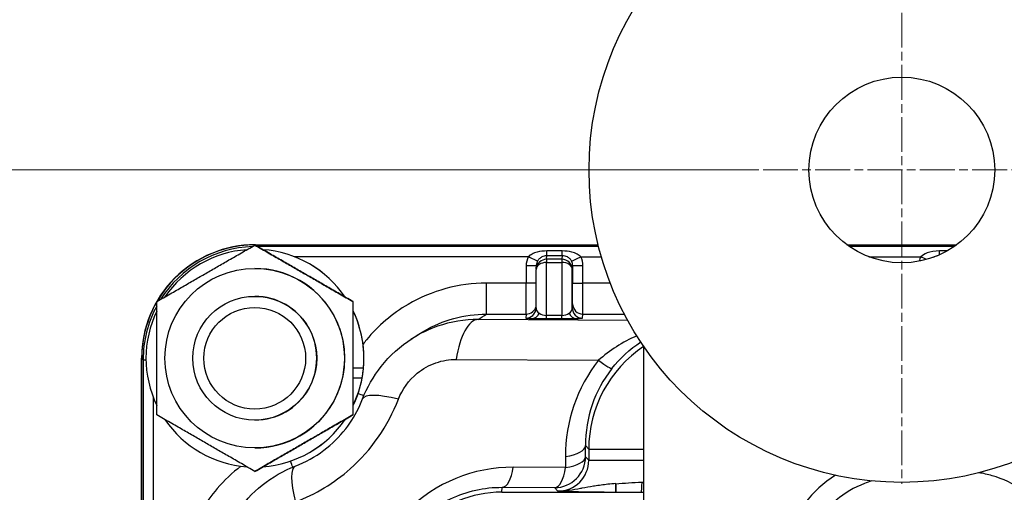
# Model space of a CAD drawing. Units: millimetres. Extents: x 239 to 3215, y 30 to 4191.
# Drawn here: x 1165 to 1268, y 832 to 881 of the extents above; entities that cross this region are included whole.
import ezdxf

# ---------------------------------------------------------------- set-up
doc = ezdxf.new("R2010")
doc.units = ezdxf.units.MM
doc.header["$LTSCALE"] = 15.384615
doc.linetypes.add('CHAIN', pattern=[0.3543, 0.2362, -0.0295, 0.0591, -0.0295])
doc.linetypes.add('LONG_DASH_DOTTED', pattern=[0.3001, 0.2362, -0.0295, 0.0049, -0.0295])
for name, color, linetype, lineweight in [('Center Mark(Hillmar_metric)', 7, 'LONG_DASH_DOTTED', 18), ('Dimensions(Hillmar_metric)', 7, 'Continuous', 13), ('Visible Edges(Hillmar_metric)', 7, 'Continuous', 25)]:
    doc.layers.add(name, color=color, linetype=linetype, lineweight=lineweight)
doc.layers.add('Visible Tangent Edges(Hillmar_Metric)', color=7, linetype='Continuous', lineweight=25, true_color=0xc0c0c0)
doc.styles.add('Hillmar_metric_Dimensions', font='arial.ttf')
doc.dimstyles.new('DEFAULT-ISO-Method 1b-Hillmar_metric', dxfattribs={"dimscale": 15.384615, "dimtxt": 2, "dimasz": 2.5, "dimexe": 1, "dimexo": 1, "dimgap": 0.25, "dimtad": 1, "dimtih": 1, "dimtoh": 1, "dimrnd": 1e-08, "dimdsep": 46, "dimtxsty": 'Hillmar_metric_Dimensions', "dimcen": 0.09, "dimdle": 8, "dimclrd": 7, "dimclre": 7, "dimclrt": 7, "dimazin": 2, "dimtfac": 0.75, "dimtmove": 0, "dimatfit": 3, "dimfxl": 1, "dimtolj": 1, "dimlwd": 9, "dimlwe": 9, "dimarcsym": 0})

# ---------------------------------------------------------------- blocks, each defined once
blk = doc.blocks.new('*D33')
at = {"layer": 'Defpoints', "color": 0, "linetype": 'Continuous', "transparency": 16777216}
for p in [(1257.36, 1038.21), (1046.72, 692.99), (1257.36, 692.99)]:
    blk.add_point(p, dxfattribs=at)
at = {"layer": 'Dimensions(Hillmar_metric)', "color": 7, "linetype": 'Continuous', "lineweight": 9, "transparency": 16777216}
for p, q in [((1241.98, 1038.21), (1031.33, 1038.21)), ((1046.72, 999.75), (1046.72, 885.17)), ((1046.72, 731.45), (1046.72, 846.03)), ((1241.98, 692.99), (1031.33, 692.99))]:
    blk.add_line(p, q, dxfattribs=at)
at = {"layer": 'Dimensions(Hillmar_metric)', "color": 7, "linetype": 'Continuous', "transparency": 16777216}
for points in [[(1040.31, 999.75), (1053.13, 999.75), (1046.72, 1038.21)], [(1040.31, 731.45), (1053.13, 731.45), (1046.72, 692.99)]]:
    blk.add_solid(points, dxfattribs=at)
at = {"layer": 'Dimensions(Hillmar_metric)', "color": 7, "linetype": 'Continuous', "lineweight": 13, "transparency": 16777216, "insert": (1046.72, 865.6), "char_height": 30.769, "attachment_point": 5, "style": 'Hillmar_metric_Dimensions'}
blk.add_mtext('\\A1;321', dxfattribs=at)
blk = doc.blocks.new('*D36')
at = {"layer": 'Defpoints', "color": 0, "linetype": 'Continuous', "transparency": 16777216}
for p in [(1257.36, 865.6), (1111.94, 725.6), (1257.36, 725.6)]:
    blk.add_point(p, dxfattribs=at)
at = {"layer": 'Dimensions(Hillmar_metric)', "color": 7, "linetype": 'Continuous', "lineweight": 9, "transparency": 16777216}
for p, q in [((1241.98, 865.6), (1096.56, 865.6)), ((1111.94, 827.14), (1111.94, 815.17)), ((1111.94, 764.06), (1111.94, 776.03)), ((1241.98, 725.6), (1096.56, 725.6))]:
    blk.add_line(p, q, dxfattribs=at)
at = {"layer": 'Dimensions(Hillmar_metric)', "color": 7, "linetype": 'Continuous', "transparency": 16777216}
for points in [[(1105.53, 827.14), (1118.35, 827.14), (1111.94, 865.6)], [(1105.53, 764.06), (1118.35, 764.06), (1111.94, 725.6)]]:
    blk.add_solid(points, dxfattribs=at)
at = {"layer": 'Dimensions(Hillmar_metric)', "color": 7, "linetype": 'Continuous', "lineweight": 13, "transparency": 16777216, "insert": (1111.94, 795.6), "char_height": 30.769, "attachment_point": 5, "style": 'Hillmar_metric_Dimensions'}
blk.add_mtext('\\A1;130', dxfattribs=at)
blk = doc.blocks.new('*D37')
at = {"layer": 'Defpoints', "color": 0, "linetype": 'Continuous', "transparency": 16777216}
for p in [(1257.36, 1005.6), (1111.94, 865.6), (1224.59, 865.6)]:
    blk.add_point(p, dxfattribs=at)
at = {"layer": 'Dimensions(Hillmar_metric)', "color": 7, "linetype": 'Continuous', "lineweight": 9, "transparency": 16777216}
for p, q in [((1241.98, 1005.6), (1096.56, 1005.6)), ((1111.94, 967.14), (1111.94, 955.17)), ((1111.94, 904.06), (1111.94, 916.03)), ((1209.21, 865.6), (1096.56, 865.6))]:
    blk.add_line(p, q, dxfattribs=at)
at = {"layer": 'Dimensions(Hillmar_metric)', "color": 7, "linetype": 'Continuous', "transparency": 16777216}
for points in [[(1105.53, 967.14), (1118.35, 967.14), (1111.94, 1005.6)], [(1105.53, 904.06), (1118.35, 904.06), (1111.94, 865.6)]]:
    blk.add_solid(points, dxfattribs=at)
at = {"layer": 'Dimensions(Hillmar_metric)', "color": 7, "linetype": 'Continuous', "lineweight": 13, "transparency": 16777216, "insert": (1111.94, 935.6), "char_height": 30.769, "attachment_point": 5, "style": 'Hillmar_metric_Dimensions'}
blk.add_mtext('\\A1;130', dxfattribs=at)

msp = doc.modelspace()

# ---------------------------------------------------------------- linework, layer by layer
at = {"layer": 'Center Mark(Hillmar_metric)', "linetype": 'CHAIN'}
for p, q in [((1257.3624, 898.3691), (1257.3624, 832.8307)), ((1290.1316, 865.5999), (1224.5931, 865.5999))]:
    msp.add_line(p, q, dxfattribs=at)
at = {"layer": 'Visible Edges(Hillmar_metric)'}
for p, q in [((1189.9176, 857.7626), (1189.9097, 857.7626)), ((1189.9436, 857.7953), (1225.6997, 857.7953)), ((1189.9583, 857.7793), (1225.7036, 857.7793)), ((1251.6153, 857.7953), (1263.1095, 857.7953)), ((1251.637, 857.7793), (1263.0877, 857.7793)), ((1189.9078, 855.3183), (1189.902, 855.3183)), ((1219.2309, 851.2114), (1219.2362, 855.2005)), ((1219.2406, 855.2971), (1219.2767, 855.6914)), ((1189.902, 852.4106), (1189.8949, 852.4106)), ((1200.1484, 851.8559), (1200.1405, 851.8559)), ((1230.4393, 847.1992), (1230.4393, 744.0006)), ((1178.0975, 615.4876), (1178.0974, 845.9491)), ((1178.1135, 615.5022), (1178.1134, 845.9344)), ((1200.1496, 844.9332), (1201.2355, 844.9332)), ((1201.2694, 845.4107), (1201.2719, 845.4107)), ((1201.0866, 843.8562), (1200.1494, 843.8562)), ((1200.1484, 840.0424), (1200.1405, 840.0424)), ((1189.902, 839.4876), (1189.8949, 839.4876)), ((1189.9078, 836.5799), (1189.902, 836.5799)), ((1189.9176, 834.1356), (1189.9097, 834.1356)), ((1215.6511, 831.9651), (1227.5132, 831.9651)), ((1230.4393, 831.9491), (1222.7825, 831.9491)), ((1227.5253, 831.9762), (1227.5132, 831.9651)), ((1227.5132, 831.9651), (1227.5132, 831.9491))]:
    msp.add_line(p, q, dxfattribs=at)
for radius in [32.6104, 9.6923]:
    msp.add_circle((1257.3624, 865.5999), radius, dxfattribs=at)
msp.add_arc((1220.3131, 855.1991), 1.0769, 174.78119, 179.924651, dxfattribs=at)
for centre, major_axis, ratio, start_param, end_param in [((1189.9436, 845.9491), (0, 11.8462), 0.99999908, 0, 1.57079633), ((1189.9609, 845.9318), (-8.3608, 8.3958), 0.99977995, 5.49998331, 6.54541385), ((1189.9195, 845.9491), (6.3991, 9.3881), 0.99999966, 0.67296991, 1.57079633), ((1189.9232, 845.9491), (0.8302, 11.3312), 0.99999909, 5.38225507, 6.28318531), ((1189.9195, 845.9491), (0.8343, 11.3309), 0.99999909, 5.38299317, 6.28318531), ((1189.9078, 845.9491), (0, 9.3692), 0.99999908, 3.14159265, 6.28318531), ((1189.902, 845.9491), (0, 6.4615), 0.99999908, 3.14159223, 6.28318531), ((1189.9609, 845.9318), (-8.3608, 8.3958), 0.99977995, 0.26745174, 0.78737426), ((1218.154, 851.2129), (1.0725, -0.098), 0.99988904, 0, 0.0910959), ((1189.9195, 845.9491), (-4.9202, 10.2409), 0.99999943, 0.67502594, 1.57079633), ((1189.9232, 845.9491), (4.952, -10.2256), 0.99999943, 1.16721572, 1.57079633), ((1189.9195, 845.9491), (4.9445, -10.2292), 0.99999943, 1.03100335, 1.57079633), ((1189.9219, 845.9491), (-8.0464, -8.0401), 0.99765559, 2.26587323, 2.40282344), ((1189.9232, 845.9491), (-0.5385, -11.3488), 0.99999909, 1.16721572, 1.57079633), ((1189.9244, 845.9491), (8.0464, 8.0401), 0.99765559, 5.31174076, 5.44959385), ((1189.9195, 845.9491), (-2.0929, -11.1671), 0.99999914, 1.30580665, 1.57079633), ((1189.9195, 845.9491), (-0.8477, -11.3299), 0.99999909, 5.38535889, 6.28318531), ((1189.9232, 845.9491), (-6.3845, -9.398), 0.99999966, 0.66986609, 1.57079633), ((1189.9195, 845.9491), (-6.388, -9.3956), 0.99999966, 0.67060419, 1.57079633), ((1215.6511, 820.103), (0, 11.8621), 0.99999908, 0, 1.57079633)]:
    msp.add_ellipse(centre, major_axis=major_axis, ratio=ratio, start_param=start_param, end_param=end_param, dxfattribs=at)
for centre, major_axis in [((1189.902, 845.9491), (0, -9.3692)), ((1189.8949, 845.9491), (0, -6.4615)), ((1189.8934, 845.9491), (0, -5.3054))]:
    msp.add_ellipse(centre, major_axis=major_axis, ratio=0.99999908, dxfattribs=at)
for points in [[(1179.679, 851.8558), (1184.792, 854.8092), (1189.9097, 857.7626)], [(1189.9097, 857.7626), (1195.0228, 854.8092), (1200.1405, 851.8559)], [(1200.1484, 851.8559), (1195.0353, 854.8092), (1189.9176, 857.7626)], [(1179.679, 840.0424), (1179.6767, 845.9491), (1179.679, 851.8558)], [(1200.1405, 851.8559), (1200.1382, 845.9491), (1200.1405, 840.0424)], [(1200.1484, 840.0424), (1200.1507, 845.9491), (1200.1484, 851.8559)], [(1189.9097, 834.1356), (1184.7921, 837.089), (1179.679, 840.0424)], [(1200.1405, 840.0424), (1195.0228, 837.089), (1189.9097, 834.1356)], [(1189.9176, 834.1356), (1195.0353, 837.089), (1200.1484, 840.0424)]]:
    msp.add_rational_spline(points, [1, 1.15470053838, 1], degree=2, dxfattribs=at)
for points, knots in [([(1201.1369, 841.6953), (1201.6029, 842.9081), (1202.2698, 844.0644), (1203.9755, 846.2251), (1205.0798, 847.2284), (1206.3001, 848.001)], [0.000001534, 0.000001534, 0.000001534, 0.000001534, 0.364147561, 0.364147561, 0.767323523, 0.767323523, 0.767323523, 0.767323523]), ([(1206.8546, 848.3693), (1207.0695, 848.5131), (1207.2911, 848.652), (1207.5167, 848.7838), (1207.5191, 848.7852)], [0.9674959845, 0.9674959845, 0.9674959845, 0.9674959845, 1.057031797, 1.0580069557, 1.0580069557, 1.0580069557, 1.0580069557]), ([(1194.1281, 834.6858), (1195.1573, 835.0811), (1196.1866, 835.644), (1197.9541, 836.9817), (1198.7308, 837.7504), (1199.9703, 839.3456), (1200.4699, 840.1782), (1200.9562, 841.2453), (1201.0503, 841.47), (1201.1369, 841.6953)], [0, 0, 0, 0, 0.326640949, 0.326640949, 0.622116855, 0.622116855, 0.892679384, 0.892679384, 0.964170991, 0.964170991, 0.964170991, 0.964170991]), ([(1187.7025, 829.3322), (1188.3983, 830.4724), (1189.2855, 831.5203), (1191.303, 833.261), (1192.455, 833.9777), (1193.8196, 834.5638), (1193.9733, 834.6264), (1194.1281, 834.6858)], [0, 0, 0, 0, 0.372908112, 0.372908112, 0.742472155, 0.742472155, 0.788975555, 0.788975555, 0.788975555, 0.788975555]), ([(1274.5931, 823.2095), (1274.5931, 824.3727), (1274.4041, 825.5502), (1273.6747, 827.7694), (1273.1188, 828.8368), (1271.7241, 830.7042), (1270.8733, 831.5332), (1268.9755, 832.8541), (1267.9053, 833.362), (1266.3371, 833.8186), (1265.8655, 833.9216), (1265.3886, 833.9927)], [0, 0, 0, 0, 0.32405394, 0.32405394, 0.65075004, 0.65075004, 0.9733433, 0.9733433, 1.29488325, 1.29488325, 1.42833273, 1.42833273, 1.42833273, 1.42833273]), ([(1227.5253, 831.9762), (1227.5274, 831.9782), (1227.5296, 832.0032), (1227.5335, 832.0908), (1227.5354, 832.1525), (1227.5388, 832.3078), (1227.5403, 832.4032), (1227.5427, 832.617), (1227.5435, 832.7344), (1227.544, 832.8595)], [0, 0, 0, 0, 0.036679762, 0.036679762, 0.072482898, 0.072482898, 0.109254754, 0.109254754, 0.144965883, 0.144965883, 0.144965883, 0.144965883]), ([(1227.5437, 832.7966), (1227.5435, 832.721), (1227.5431, 832.6474), (1227.542, 832.507), (1227.5413, 832.4403), (1227.5387, 832.2328), (1227.5367, 832.1439), (1227.5335, 832.0335), (1227.5318, 831.9916), (1227.5298, 831.9583), (1227.5294, 831.9535), (1227.5291, 831.9491)], [-0.1204835588, -0.1204835588, -0.1204835588, -0.1204835588, -0.1072593614, -0.1072593614, -0.0939159521, -0.0939159521, -0.0623331411, -0.0623331411, -0.0314454077, -0.0314454077, -0.0255430167, -0.0255430167, -0.0255430167, -0.0255430167]), ([(1227.544, 832.8594), (1227.5439, 832.849), (1227.5439, 832.8387), (1227.5438, 832.8178), (1227.5438, 832.8072), (1227.5438, 832.7966)], [0.00004604376, 0.00004604376, 0.00004604376, 0.00004604376, 0.00298070486, 0.00298070486, 0.00600252219, 0.00600252219, 0.00600252219, 0.00600252219]), ([(1254.2252, 833.1407), (1253.9699, 833.0622), (1253.7179, 832.9744), (1252.4087, 832.462), (1251.4033, 831.8651), (1249.6521, 830.4092), (1248.8837, 829.5325), (1247.6655, 827.5946), (1247.202, 826.5091), (1246.7041, 824.5215), (1246.5931, 823.6173), (1246.5931, 822.7198)], [0.24168606, 0.24168606, 0.24168606, 0.24168606, 0.3157563, 0.3157563, 0.63332775, 0.63332775, 0.95017555, 0.95017555, 1.27098748, 1.27098748, 1.520991, 1.520991, 1.520991, 1.520991])]:
    msp.add_open_spline(points, degree=3, knots=knots, dxfattribs=at)
msp.add_open_spline([(1206.182, 847.9279), (1206.412, 848.0772), (1206.6357, 848.2247), (1206.8537, 848.3706)], degree=3, dxfattribs=at)
at = {"layer": 'Visible Tangent Edges(Hillmar_Metric)'}
for p, q in [((1190.035, 857.6948), (1189.9583, 857.7793)), ((1225.7436, 857.6193), (1190.1659, 857.6193)), ((1262.8625, 857.6193), (1251.8623, 857.6193)), ((1218.4171, 856.5425), (1194.0299, 856.5425)), ((1220.3131, 856.2759), (1220.3496, 856.6762)), ((1221.9285, 856.2759), (1220.3131, 856.2759)), ((1220.3496, 856.6762), (1221.965, 856.6762)), ((1221.9662, 857.1477), (1220.3508, 857.1477)), ((1221.965, 856.6762), (1221.9285, 856.2759)), ((1223.8995, 856.5425), (1226.035, 856.5425)), ((1253.9121, 856.5425), (1259.3401, 856.5425)), ((1262.106, 857.1478), (1261.2739, 857.1478)), ((1219.2677, 855.5934), (1218.1967, 855.5934)), ((1218.1967, 855.5934), (1218.1967, 853.7867)), ((1220.3048, 850.4176), (1220.3121, 855.9492)), ((1220.3121, 855.9492), (1221.9274, 855.9492)), ((1221.9274, 855.9492), (1221.9202, 850.4176)), ((1223.0002, 851.2129), (1223.0054, 855.1991)), ((1223.0054, 855.1991), (1223.0414, 855.5934)), ((1224.1198, 855.5934), (1223.0414, 855.5934)), ((1223.0414, 855.5934), (1223.0414, 853.7867)), ((1224.1198, 853.7867), (1224.1198, 855.5934)), ((1218.1967, 853.7867), (1214.0487, 853.7867)), ((1219.2343, 853.7867), (1218.1967, 853.7867)), ((1223.0414, 853.7867), (1224.1198, 853.7867)), ((1226.9669, 853.7867), (1224.1198, 853.7867)), ((1223.0385, 851.6331), (1223.0002, 851.2129)), ((1214.0444, 850.5563), (1218.1924, 850.5563)), ((1218.1924, 850.5563), (1218.154, 850.1361)), ((1220.3038, 850.0909), (1221.9191, 850.0909)), ((1221.9202, 850.4176), (1220.3048, 850.4176)), ((1224.0771, 850.1361), (1224.1155, 850.5563)), ((1224.1155, 850.5563), (1228.4292, 850.5563)), ((1228.7793, 849.9013), (1213.1947, 849.9964)), ((1178.1134, 845.9344), (1178.2588, 845.7744)), ((1178.2588, 845.7744), (1178.2589, 615.6623)), ((1178.2588, 845.7744), (1178.5593, 845.7744)), ((1210.9028, 845.82), (1225.7374, 845.7296)), ((1179.3342, 817.6799), (1179.3342, 841.8217)), ((1224.3893, 835.6705), (1224.3829, 836.8218)), ((1224.3829, 836.8218), (1224.7206, 836.4502)), ((1222.2985, 835.6795), (1222.3048, 834.5283)), ((1224.7206, 835.3059), (1224.3893, 835.6705)), ((1224.7206, 836.4502), (1230.4393, 836.4502)), ((1224.7206, 836.4502), (1224.7206, 835.3059)), ((1224.7206, 835.3059), (1230.4393, 835.3059)), ((1222.3048, 834.5283), (1216.8435, 834.5616)), ((1215.6511, 831.9651), (1215.6975, 832.4734)), ((1215.6975, 832.4734), (1221.1589, 832.4401)), ((1221.1589, 832.4401), (1221.4901, 832.0755))]:
    msp.add_line(p, q, dxfattribs=at)
for centre, major_axis, ratio, start_param, end_param in [((1190.106, 845.7721), (-8.3989, 8.357), 0.99981812, 5.53403224, 6.5038284), ((1220.3506, 855.5934), (0, -2.1541), 0.99988904, 4.2561154, 4.71238898), ((1218.4156, 856.5425), (0.9668, -0.4745), 0.00059703, 0.0053198, 1.56957979), ((1220.3131, 855.1991), (-1.0725, 0.098), 0.99988904, 4.80348488, 6.28318531), ((1220.3131, 855.1991), (0, 1.0769), 0.00135513, 0.0148353, 0.80023346), ((1220.3496, 857.753), (0, -1.0769), 0.00135513, 0.0148353, 0.97396978), ((1221.9285, 855.1991), (0, 1.0769), 0.00135513, 0.0148353, 0.80023346), ((1221.9285, 855.1991), (1.0725, -0.098), 0.99988904, 0.0910959, 1.66189223), ((1221.965, 857.753), (0, -1.0769), 0.00135513, 0.0148353, 0.97396978), ((1223.898, 856.5425), (-0.9668, -0.4745), 0.00059703, 0.00775286, 1.57201286), ((1221.966, 855.5934), (0, -2.1541), 0.99988904, 1.57079633, 2.0270699), ((1261.2736, 855.5934), (0, -2.1541), 0.99988904, 4.2561154, 4.48518942), ((1259.3386, 856.5425), (-0.9668, 0.4745), 0.00059703, 4.05622722, 4.71117234), ((1261.2727, 857.753), (0, -1.0769), 0.00135513, 0.32242419, 0.97396978), ((1220.3131, 855.1991), (-1.0769, 0.0014), 0.69653858, 4.71427762, 6.28318531), ((1220.3491, 855.5934), (-0.0327, -1.0768), 0.99966843, 4.28643434, 4.65161202), ((1221.9285, 855.1991), (1.0769, -0.0014), 0.69653858, 0.00188864, 1.57268497), ((1221.9645, 855.5934), (-0.0327, -1.0768), 0.99966843, 1.60111527, 2.05738884), ((1214.0443, 853.7867), (0, -3.2308), 0.00135513, 0.0148353, 1.57079633), ((1218.1924, 853.7867), (0, -3.2308), 0.00135513, 0.0148353, 1.57079633), ((1223.0385, 853.7867), (0, -2.1538), 0.00135513, 0.0148353, 1.57079633), ((1224.1154, 853.7867), (0, -3.2308), 0.00135513, 0.0148353, 1.57079633), ((1190.106, 845.7721), (-8.3989, 8.357), 0.99981812, 0.28817194, 0.7827899), ((1218.154, 851.2129), (1.0725, -0.098), 0.99988904, 4.80348488, 6.28318531), ((1218.1924, 851.6331), (1.0725, -0.098), 0.99988904, 4.80348488, 6.10710351), ((1220.3079, 851.2129), (-1.0769, -0.005), 0.73848563, 6.27878287, 7.06229239), ((1221.9232, 851.2129), (-1.0769, -0.005), 0.73848563, 2.34990341, 3.13530157), ((1224.0771, 851.2129), (-1.0725, 0.098), 0.99988904, 0.0910959, 1.66189223), ((1224.1155, 851.6331), (-1.0725, 0.098), 0.99988904, 0.0910959, 1.66189223), ((1220.3079, 850.1361), (2.1538, 0.0001), 0.02097945, 3.13967557, 3.92507373), ((1218.7819, 851.181), (-0.0226, -1.0767), 0.81718837, 0.02574104, 1.07293859), ((1220.3079, 850.1361), (2.1538, 0.0001), 0.02097945, 3.92507373, 4.7104719), ((1220.3079, 851.2129), (-1.0769, -0.005), 0.73848563, 0.77910708, 1.56450525), ((1220.3037, 851.1677), (0, -1.0769), 0.00135513, 0.0148353, 0.80023346), ((1221.9191, 851.1677), (0, -1.0769), 0.00135513, 0.0148353, 0.80023346), ((1221.9233, 850.1361), (2.1538, 0.0001), 0.02097945, 4.7104719, 5.49587006), ((1221.9232, 851.2129), (-1.0769, -0.005), 0.73848563, 1.56450525, 2.34990341), ((1223.4433, 851.181), (0.0225, -1.0767), 0.8156236, 5.21034516, 6.25754271), ((1221.9233, 850.1361), (2.1538, 0.0001), 0.02097945, 5.49587006, 6.28126823), ((1213.1948, 843.5355), (0.0394, 6.4614), 0.38118322, 0.01604693, 1.21174736), ((1237.6438, 836.4488), (-11.8147, 5.2366), 0.9999864, 5.72094385, 6.70029054), ((1238.5441, 835.5769), (-11.2823, 11.8288), 0.98820251, 0.14036662, 0.80865611), ((1237.3981, 836.7192), (-9.0517, 9.4925), 0.98524779, 0.14041235, 0.80870184), ((1224.5914, 846.8718), (2.5383, -1.9987), 0.06723033, 5.2330144, 6.26336873), ((1198.7661, 842.8971), (-3.054, 1.054), 0.00044211, 3.74992186, 4.04219293), ((1207.1686, 839.3779), (-6.0315, 2.3178), 0.22810784, 5.18806631, 6.28342197), ((1221.1524, 836.8218), (3.2307, 0.0179), 0.37993737, 5.07291184, 6.26861228), ((1221.1588, 835.6705), (-2.3911, -2.1727), 0.99979914, 0.83333704, 2.4039133), ((1221.1588, 835.6705), (3.2307, 0.0179), 0.37993737, 5.07291184, 6.26861228), ((1196.4445, 828.6538), (-2.3167, 6.032), 0.2298123, 6.28295883, 7.37910459), ((1192.9751, 837.1062), (-1.054, 3.054), 0.00128099, 3.73532936, 4.04219301), ((1221.4881, 835.3081), (2.2421, -2.3308), 0.99894015, 5.51727071, 7.08784697), ((1216.741, 819.0546), (-5.6845, -14.4294), 0.9992425, 3.51052425, 5.09347142), ((1215.6974, 835.7038), (-0.0197, -3.2307), 0.38118322, 0.01604693, 1.21174736), ((1221.1588, 835.6705), (-0.0197, -3.2307), 0.38118322, 0.01604693, 1.21174736), ((1230.1801, 833.0097), (0.0014, -1.0769), 0.09027193, 0.17426023, 1.54720693)]:
    msp.add_ellipse(centre, major_axis=major_axis, ratio=ratio, start_param=start_param, end_param=end_param, dxfattribs=at)
for points, knots in [([(1220.3508, 857.1477), (1220.004, 857.1477), (1219.4331, 857.0745), (1218.7927, 856.8373), (1218.5189, 856.6462), (1218.4171, 856.5425)], [0.654693145, 0.654693145, 0.654693145, 0.654693145, 0.751290964, 0.81568951, 0.880088056, 0.880088056, 0.880088056, 0.880088056]), ([(1219.3824, 856.068), (1219.4333, 856.1718), (1219.5014, 856.2679), (1219.5815, 856.3499), (1219.6615, 856.4319), (1219.7531, 856.5002), (1219.8537, 856.5531), (1220.0046, 856.6325), (1220.1762, 856.6762), (1220.3496, 856.6762)], [-0.880088056, -0.880088056, -0.880088056, -0.880088056, -0.81568951, -0.81568951, -0.81568951, -0.751290964, -0.751290964, -0.751290964, -0.654693145, -0.654693145, -0.654693145, -0.654693145]), ([(1221.965, 856.6762), (1222.1394, 856.6762), (1222.4251, 856.6016), (1222.7442, 856.3626), (1222.8804, 856.1717), (1222.9313, 856.068)], [0.654793598, 0.654793598, 0.654793598, 0.654793598, 0.751285054, 0.815612691, 0.879940328, 0.879940328, 0.879940328, 0.879940328]), ([(1223.8995, 856.5425), (1223.7977, 856.6461), (1223.5251, 856.8366), (1222.8867, 857.074), (1222.315, 857.1477), (1221.9662, 857.1477)], [-0.879940328, -0.879940328, -0.879940328, -0.879940328, -0.815612691, -0.751285054, -0.654793598, -0.654793598, -0.654793598, -0.654793598]), ([(1261.2739, 857.1478), (1260.8114, 857.1478), (1260.0217, 857.0132), (1259.4929, 856.6981), (1259.3401, 856.5425)], [0.654693145, 0.654693145, 0.654693145, 0.654693145, 0.783490237, 0.880088056, 0.880088056, 0.880088056, 0.880088056]), ([(1214.0487, 853.7867), (1211.2028, 853.7867), (1206.4532, 852.4961), (1202.6124, 849.218), (1201.3071, 847.5655), (1201.1901, 847.4118)], [-1.84980564, -1.84980564, -1.84980564, -1.84980564, -1.0570318, -0.5285159, -0.47511721, -0.47511721, -0.47511721, -0.47511721]), ([(1213.1947, 849.9964), (1211.7931, 850.0008), (1209.3908, 849.6177), (1207.1368, 848.5307), (1206.3001, 848.001)], [-0.73579471, -0.73579471, -0.73579471, -0.73579471, -0.52556765, -0.387549508, -0.387549508, -0.387549508, -0.387549508]), ([(1204.8765, 841.6624), (1205.2718, 842.6912), (1206.4155, 844.2966), (1208.7602, 845.5964), (1210.2051, 845.8243), (1210.9028, 845.82)], [0, 0, 0, 0, 0.31534059, 0.52556765, 0.73579471, 0.73579471, 0.73579471, 0.73579471]), ([(1194.1524, 830.9383), (1196.2347, 831.738), (1200.7569, 834.4849), (1203.8092, 838.885), (1204.8765, 841.6624)], [-0.41880409, -0.41880409, -0.41880409, -0.41880409, -0.059829156, 0.41880409, 0.41880409, 0.41880409, 0.41880409]), ([(1188.4638, 834.6812), (1187.5599, 833.9927), (1185.3315, 831.8973), (1182.7744, 827.5523), (1182.0899, 823.7252), (1182.0899, 821.8279)], [-1.37257457, -1.37257457, -1.37257457, -1.37257457, -1.05703331, -0.52851666, 0, 0, 0, 0]), ([(1250.4355, 833.7337), (1249.2191, 832.9524), (1246.676, 830.6428), (1244.7608, 826.6101), (1244.4393, 823.685), (1244.4393, 822.7198)], [0.67550131, 0.67550131, 0.67550131, 0.67550131, 1.07547422, 1.61321134, 1.88207989, 1.88207989, 1.88207989, 1.88207989]), ([(1227.544, 832.8594), (1227.2628, 832.8365), (1226.9887, 832.8119), (1226.7215, 832.7844), (1226.2298, 832.7337), (1225.7621, 832.6732), (1225.3131, 832.6024), (1225.2853, 832.598), (1225.2575, 832.5935), (1225.2299, 832.5891), (1224.8119, 832.5217), (1224.4102, 832.4449), (1224.0054, 832.3669), (1223.9552, 832.3573), (1223.9049, 832.3475), (1223.8545, 832.3379), (1223.092, 832.1915), (1222.3131, 832.0636), (1221.4992, 832.0754), (1221.4962, 832.0754), (1221.4932, 832.0755), (1221.4901, 832.0755)], [0.370445551, 0.370445551, 0.370445551, 0.370445551, 0.469301989, 0.469301989, 0.469301989, 0.651207876, 0.651207876, 0.651207876, 0.662473319, 0.662473319, 0.662473319, 0.832602993, 0.832602993, 0.832602993, 0.8536981, 0.8536981, 0.8536981, 1.172862341, 1.172862341, 1.172862341, 1.174050182, 1.174050182, 1.174050182, 1.174050182]), ([(1203.3271, 820.103), (1203.3141, 821.9567), (1203.9381, 824.7395), (1206.4125, 828.6985), (1210.1323, 831.6613), (1213.8451, 832.4876), (1215.6975, 832.4734)], [-0.79147359, -0.79147359, -0.79147359, -0.79147359, -0.33920297, -0.11306766, 0.33920297, 0.79147359, 0.79147359, 0.79147359, 0.79147359]), ([(1221.4901, 832.0755), (1221.4922, 832.0755), (1221.4942, 832.0754), (1222.0709, 832.0594), (1222.9503, 832.0355), (1224.902, 832.0001), (1226.4007, 831.9837), (1227.5253, 831.9762)], [-1.174050182, -1.174050182, -1.174050182, -1.174050182, -1.172862341, -1.172862341, -0.832602993, -0.662473319, -0.322213971, -0.322213971, -0.322213971, -0.322213971])]:
    msp.add_open_spline(points, degree=3, knots=knots, dxfattribs=at)
for points in [[(1260.6729, 856.4905), (1260.8057, 856.5804), (1260.9581, 856.6406), (1261.1174, 856.6645)], [(1207.5191, 848.7852), (1209.4929, 849.9379), (1211.7702, 850.5561), (1214.0444, 850.5563)], [(1213.1947, 849.9964), (1213.4825, 850.183), (1213.7656, 850.3697), (1214.0444, 850.5563)], [(1229.7274, 848.2867), (1228.251, 847.6285), (1226.8762, 846.757), (1225.7374, 845.7296)], [(1227.1265, 844.8701), (1227.9827, 845.9583), (1229.0141, 846.9022), (1230.1337, 847.6546)], [(1230.2774, 832.9844), (1229.3351, 832.9418), (1228.4086, 832.883), (1227.5438, 832.7966)], [(1227.5441, 832.8594), (1227.5441, 832.8594), (1227.544, 832.8594), (1227.544, 832.8594)], [(1230.4393, 832.9916), (1230.3853, 832.9893), (1230.3313, 832.9869), (1230.2774, 832.9844)]]:
    msp.add_open_spline(points, degree=3, dxfattribs=at)

# ---------------------------------------------------------------- dimensions: what is measured, and where the dimension line sits
at = {"layer": 'Dimensions(Hillmar_metric)', "color": 7, "linetype": 'Continuous', "lineweight": 13}
for base, p1, p2, override, picture, middle in [((1046.7173, 692.9895), (1257.3624, 1038.2103), (1257.3624, 692.9895), {"dimgap": 0.25, "dimdec": 0, "dimlfac": 0.928571, "dimtol": 0, "dimlim": 0, "dimtp": 0, "dimtm": 0, "dimtdec": 2, "dimtofl": 0, "dimatfit": 1}, '*D33', (1046.7173, 865.5999)), ((1111.9431, 865.5999), (1257.3624, 1005.5999), (1224.5931, 865.5999), {"dimgap": 0.25, "dimdec": 2, "dimlfac": 0.928571, "dimtol": 0, "dimlim": 0, "dimtp": 0, "dimtm": 0, "dimtdec": 2, "dimtofl": 0, "dimatfit": 1}, '*D37', (1111.9431, 935.5999)), ((1111.9431, 725.5999), (1257.3624, 865.5999), (1257.3624, 725.5999), {"dimgap": 0.25, "dimdec": 2, "dimlfac": 0.928571, "dimtol": 0, "dimlim": 0, "dimtp": 0, "dimtm": 0, "dimtdec": 2, "dimtofl": 0, "dimatfit": 1}, '*D36', (1111.9431, 795.5999))]:
    dim = msp.add_linear_dim(base=base, p1=p1, p2=p2, angle=90, dimstyle='DEFAULT-ISO-Method 1b-Hillmar_metric', override=override, dxfattribs=at)
    dim.commit()
    dim.dimension.update_dxf_attribs({"geometry": picture, "text_midpoint": middle, "dimtype": 160})

doc.saveas('drawing.dxf')
